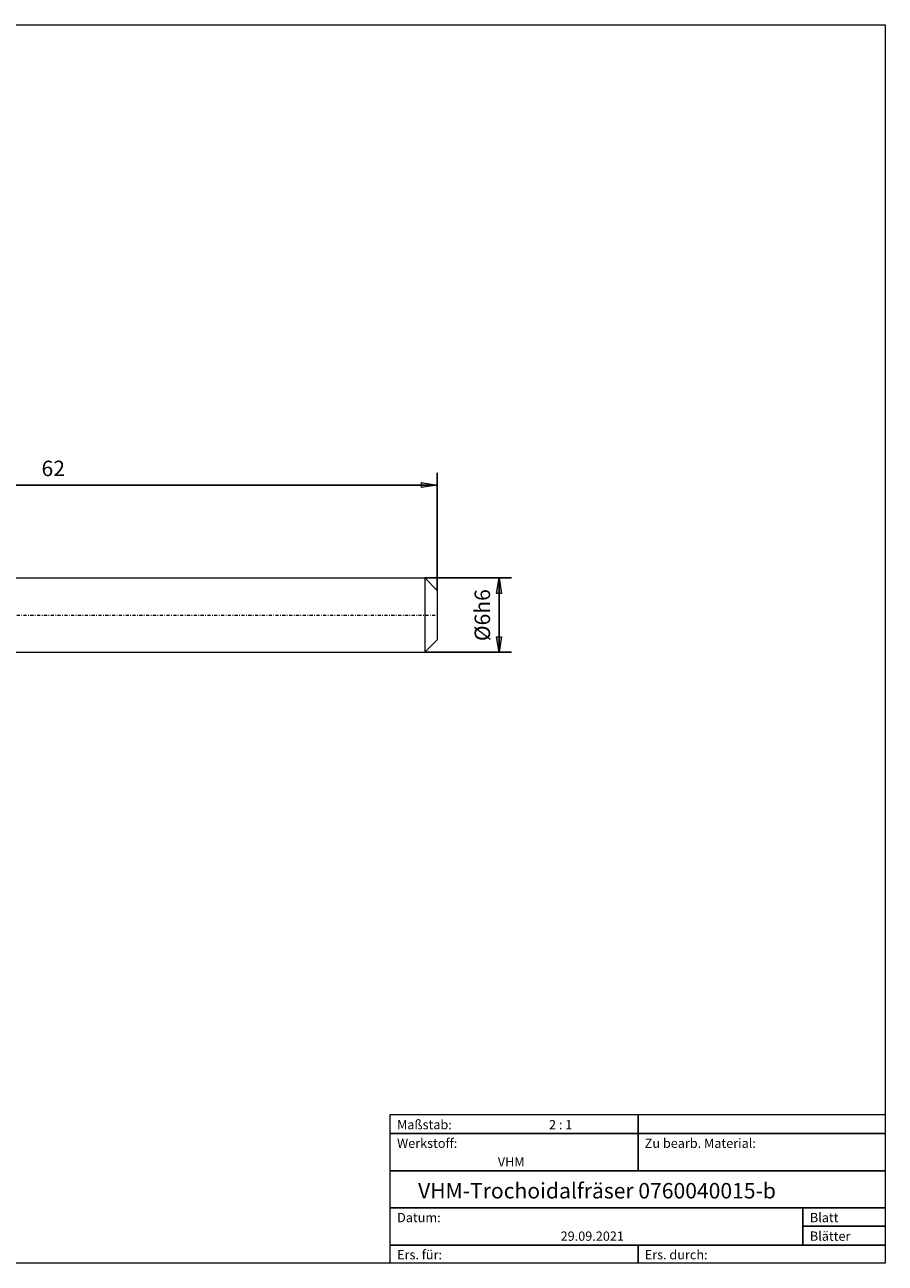
# Model space of a CAD drawing. Units: millimetres. Extents: x -135 to 143, y -100 to 100.
# Drawn here: x 4 to 143, y -100 to 100 of the extents above; entities that cross this region are included whole.
import ezdxf

# ---------------------------------------------------------------- set-up
doc = ezdxf.new("R2010")
doc.units = ezdxf.units.MM
doc.header["$MEASUREMENT"] = 0
doc.linetypes.add('DASHDOT', pattern=[1, 0.5, -0.25, 0, -0.25])
doc.layers.get('0').update_dxf_attribs({"lineweight": 0})
for name, color, linetype, lineweight in [('Bemassung', 7, 'Continuous', 0), ('Geo', 7, 'Continuous', 0), ('Rahmen', 7, 'Continuous', 0), ('Text', 7, 'Continuous', 0)]:
    doc.layers.add(name, color=color, linetype=linetype, lineweight=lineweight)
doc.styles.get("Standard").update_dxf_attribs({"font": 'Arial'})
doc.dimstyles.new('BEM-ISBE', dxfattribs={"dimtxt": 2.5, "dimasz": 2.5, "dimexe": 1.25, "dimexo": 0.625, "dimtad": 1, "dimdec": 3, "dimzin": 0, "dimdsep": 46, "dimtxsty": 'Standard', "dimblk": 'VDDIM_DEFAULT', "dimcen": 0.09, "dimadec": 3, "dimazin": 0, "dimtol": 1, "dimtm": 1e-09, "dimtfac": 0.5, "dimtdec": 3, "dimtmove": 0, "dimatfit": 3, "dimfxl": 1, "dimtolj": 1, "dimtzin": 0, "dimarcsym": 0})

# ---------------------------------------------------------------- blocks, each defined once
blk = doc.blocks.new('VDDIM_DEFAULT')
at = {"linetype": 'Continuous'}
blk.add_hatch(color=0, dxfattribs=at).paths.add_polyline_path([(0, 0), (-1, -0.1665), (-1, 0.1665)], flags=0)
at = {"color": 0, "linetype": 'Continuous'}
blk.add_lwpolyline([(0, 0), (-1, -0.1665), (-1, 0.1665), (0, 0)], dxfattribs=at)
blk = doc.blocks.new('*D8')
at = {"layer": 'Bemassung', "color": 0, "lineweight": -2}
for p, q in [((-53.03, -8.43), (-53.03, 27.57)), ((70.97, 8.57), (70.97, 27.57)), ((70.97, 25.57), (-53.03, 25.57))]:
    blk.add_line(p, q, dxfattribs=at)
at = {"layer": 'Bemassung', "color": 0}
for p in [(70.97, 8.57), (-53.03, -8.43)]:
    blk.add_point(p, dxfattribs=at)
at = {"layer": 'Bemassung', "color": 0, "lineweight": -2, "xscale": 2.5, "yscale": 2.5, "zscale": 2.5, "rotation": 180}
blk.add_blockref('VDDIM_DEFAULT', (-53.03, 25.57), dxfattribs=at)
at = {"layer": 'Bemassung', "color": 0, "lineweight": -2, "xscale": 2.5, "yscale": 2.5, "zscale": 2.5}
blk.add_blockref('VDDIM_DEFAULT', (70.97, 25.57), dxfattribs=at)
at = {"layer": 'Bemassung', "color": 0, "insert": (8.97, 26.23), "char_height": 2.5, "attachment_point": 8}
blk.add_mtext('62', dxfattribs=at)
blk = doc.blocks.new('*D6')
at = {"layer": 'Bemassung', "color": 0, "lineweight": -2}
for p, q in [((68.97, 10.57), (82.97, 10.57)), ((80.97, -1.43), (80.97, 10.57)), ((68.97, -1.43), (82.97, -1.43))]:
    blk.add_line(p, q, dxfattribs=at)
at = {"layer": 'Bemassung', "color": 0}
for p in [(68.97, 10.57), (68.97, -1.43)]:
    blk.add_point(p, dxfattribs=at)
at = {"layer": 'Bemassung', "color": 0, "lineweight": -2, "xscale": 2.5, "yscale": 2.5, "zscale": 2.5}
for p, rotation in [((80.97, 10.57), 90), ((80.97, -1.43), 270)]:
    blk.add_blockref('VDDIM_DEFAULT', p, dxfattribs=dict(at, rotation=rotation))
at = {"layer": 'Bemassung', "color": 0, "insert": (80.3, 4.57), "char_height": 2.5, "attachment_point": 8, "rotation": 90}
blk.add_mtext('Ø6h6', dxfattribs=at)

msp = doc.modelspace()

# ---------------------------------------------------------------- linework, layer by layer
at = {"layer": 'Geo'}
for p, q in [((-3.3938, 10.5671), (68.9682, 10.5671)), ((68.9682, 10.5671), (70.9682, 8.5671)), ((68.9682, 10.5671), (68.9682, -1.4329)), ((70.9682, 8.5671), (70.9682, 4.5671)), ((70.9682, 8.5671), (70.9682, 0.5671)), ((68.9682, -1.4329), (70.9682, 0.5671)), ((-3.3938, -1.4329), (68.9682, -1.4329))]:
    msp.add_line(p, q, dxfattribs=at)
at = {"layer": 'Geo', "linetype": 'Dashdot'}
msp.add_line((-53.0318, 4.5671), (70.9682, 4.5671), dxfattribs=at)
at = {"layer": 'Rahmen'}
for points in [[(-134.5967, 99.9003), (143.3391, 99.9003), (143.3391, -100.0824), (-134.5967, -100.0824)], [(63.3825, -76.0408), (103.4519, -76.0408), (103.4519, -79.137), (63.3825, -79.137)], [(103.4519, -76.0408), (143.3391, -76.0408), (143.3391, -79.137), (103.4519, -79.137)], [(63.3825, -79.137), (103.4519, -79.137), (103.4519, -85.1474), (63.3825, -85.1474)], [(103.4519, -79.137), (143.3391, -79.137), (143.3391, -85.1474), (103.4519, -85.1474)], [(63.3825, -85.1474), (143.3391, -85.1474), (143.3391, -91.1578), (63.3825, -91.1578)], [(63.3825, -91.1578), (130.0434, -91.1578), (130.0434, -97.1683), (63.3825, -97.1683)], [(130.0434, -91.1578), (143.3391, -91.1578), (143.3391, -94.072), (130.0434, -94.072)], [(130.0434, -94.072), (143.3391, -94.072), (143.3391, -97.1683), (130.0434, -97.1683)], [(63.3825, -97.1683), (103.4519, -97.1683), (103.4519, -100.0824), (63.3825, -100.0824)], [(103.4519, -97.1683), (143.3391, -97.1683), (143.3391, -100.0824), (103.4519, -100.0824)]]:
    msp.add_lwpolyline(points, close=True, dxfattribs=at)

# ---------------------------------------------------------------- texts
at = {"layer": 'Text'}
for s, height, p in [('Maßstab:', 1.5, (64.5, -78.4571)), ('2 : 1', 1.5, (89.0412, -78.4571)), ('Werkstoff:', 1.5, (64.5, -81.4571)), ('Zu bearb. Material:', 1.5, (104.5, -81.4571)), ('VHM', 1.5, (80.768, -84.4571)), ('VHM-Trochoidalfräser 0760040015-b', 2.5, (67.8929, -89.6255)), ('Datum:', 1.5, (64.5, -93.4571)), ('Blatt', 1.5, (131.1667, -93.4571)), ('29.09.2021', 1.5, (90.914, -96.4571)), ('Blätter', 1.5, (131.1667, -96.4571)), ('Ers. für:', 1.5, (64.5, -99.4571)), ('Ers. durch:', 1.5, (104.5, -99.4571))]:
    msp.add_text(s, height=height, dxfattribs=at).set_placement(p)

# ---------------------------------------------------------------- dimensions: what is measured, and where the dimension line sits
at = {"layer": 'Bemassung'}
dim = msp.add_linear_dim(base=(-53.0318, 25.5671), p1=(70.9682, 8.5671), p2=(-53.0318, -8.4329), text='62', dimstyle='BEM-ISBE', override={"dimgap": 0.625, "dimlfac": 0.5, "dimzin": 8, "dimtol": 0, "dimlim": 0, "dimtzin": 8}, dxfattribs=at)
dim.commit()
dim.dimension.update_dxf_attribs({"geometry": '*D8', "text_midpoint": (8.9682, 26.2338)})
dim = msp.add_linear_dim(base=(80.9682, 10.5671), p1=(68.9682, -1.4329), p2=(68.9682, 10.5671), angle=90, text='Ø6h6', dimstyle='BEM-ISBE', override={"dimgap": 0.625, "dimlfac": 0.5, "dimzin": 8, "dimtol": 0, "dimlim": 0, "dimtzin": 8}, dxfattribs=at)
dim.commit()
dim.dimension.update_dxf_attribs({"geometry": '*D6', "text_midpoint": (80.3016, 4.5671)})

doc.saveas('drawing.dxf')
